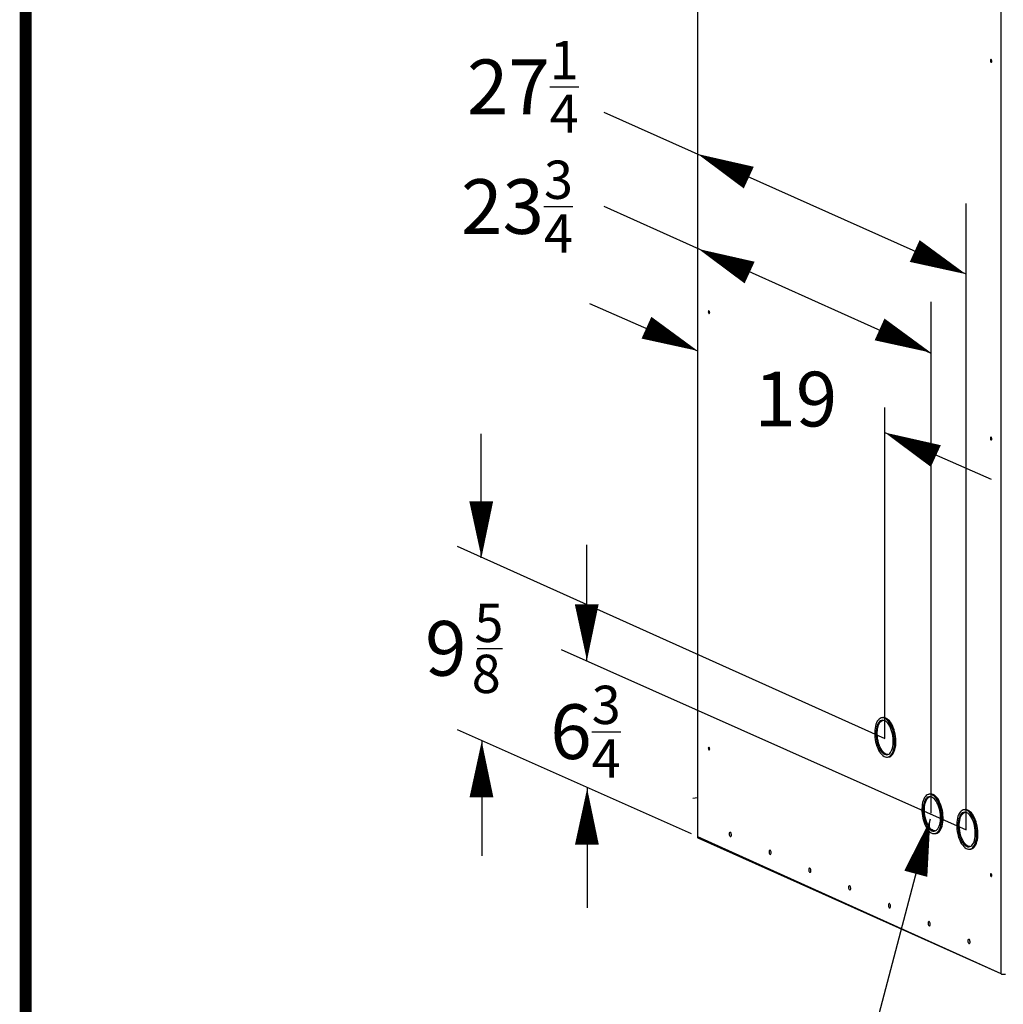
# Model space of a CAD drawing. Extents: x 0.2 to 10.8, y 0.2 to 8.3.
# Drawn here: x 0.2 to 1.9, y 2.1 to 3.8 of the extents above; entities that cross this region are included whole.
import ezdxf

# ---------------------------------------------------------------- set-up
doc = ezdxf.new("R2010")
doc.units = 0
doc.header["$LTSCALE"] = 0.5
doc.header["$MEASUREMENT"] = 0
doc.linetypes.add('HIDDEN', pattern=[0.375, 0.25, -0.125])
doc.layers.get('0').update_dxf_attribs({"linetype": 'CONTINUOUS'})
doc.layers.add('DIM', color=5, linetype='CONTINUOUS')
doc.layers.add('Emergency', color=5, linetype='HIDDEN')
doc.styles.get("Standard").update_dxf_attribs({"font": 'romans.shx'})

# ---------------------------------------------------------------- blocks, each defined once
blk = doc.blocks.new('BOB')
at = {"color": 7, "linetype": 'Continuous'}
for p, q in [((-0.7218, 1.4032), (-0.7218, -0.8629)), ((-0.213, -1.0913), (-0.213, 1.2228)), ((-0.4112, -0.6618), (-0.4133, -0.6622)), ((-0.4035, -0.7281), (-0.4013, -0.7278)), ((-0.332, -0.7899), (-0.3342, -0.7902)), ((-0.2737, -0.816), (-0.2758, -0.8164)), ((-0.3243, -0.8562), (-0.3222, -0.8558)), ((-0.213, -1.0913), (-0.7211, -0.8636)), ((-0.266, -0.8823), (-0.2638, -0.882))]:
    blk.add_line(p, q, dxfattribs=at)
at = {"color": 7, "linetype": 'Continuous', "flags": 128}
for points in [[(-0.2299, 0.4408), (-0.2303, 0.4408), (-0.2307, 0.4405), (-0.2309, 0.4399), (-0.231, 0.4391), (-0.2309, 0.4382), (-0.2307, 0.4374), (-0.2303, 0.4368), (-0.2299, 0.4364), (-0.2294, 0.4364), (-0.2291, 0.4367), (-0.2288, 0.4373), (-0.2287, 0.4381), (-0.2288, 0.439), (-0.2291, 0.4398), (-0.2294, 0.4404), (-0.2299, 0.4408)], [(-0.7028, 0.0199), (-0.7032, 0.0199), (-0.7036, 0.0196), (-0.7038, 0.019), (-0.7039, 0.0182), (-0.7038, 0.0174), (-0.7036, 0.0165), (-0.7032, 0.0159), (-0.7028, 0.0155), (-0.7023, 0.0155), (-0.702, 0.0158), (-0.7017, 0.0164), (-0.7016, 0.0172), (-0.7017, 0.0181), (-0.702, 0.0189), (-0.7023, 0.0195), (-0.7028, 0.0199)], [(-0.2299, -0.1921), (-0.2303, -0.192), (-0.2307, -0.1924), (-0.2309, -0.193), (-0.231, -0.1938), (-0.2309, -0.1946), (-0.2307, -0.1955), (-0.2303, -0.1961), (-0.2299, -0.1965), (-0.2294, -0.1965), (-0.2291, -0.1962), (-0.2288, -0.1956), (-0.2287, -0.1948), (-0.2288, -0.1939), (-0.2291, -0.1931), (-0.2294, -0.1924), (-0.2299, -0.1921)], [(-0.4084, -0.6629), (-0.4104, -0.6623), (-0.4123, -0.6621), (-0.4142, -0.6623), (-0.416, -0.6631), (-0.4177, -0.6643), (-0.4193, -0.6659), (-0.4207, -0.6679), (-0.422, -0.6703), (-0.423, -0.673), (-0.4239, -0.6761), (-0.4245, -0.6794), (-0.4249, -0.683), (-0.4251, -0.6867), (-0.425, -0.6905), (-0.4247, -0.6945), (-0.4242, -0.6984), (-0.4235, -0.7022), (-0.4225, -0.706), (-0.4214, -0.7096), (-0.42, -0.713), (-0.4185, -0.7162), (-0.4169, -0.7191), (-0.4151, -0.7216), (-0.4133, -0.7237), (-0.4114, -0.7255), (-0.4094, -0.7268), (-0.4074, -0.7277), (-0.4055, -0.7281), (-0.4036, -0.7281), (-0.4017, -0.7276), (-0.3999, -0.7267), (-0.3983, -0.7253), (-0.3968, -0.7234), (-0.3955, -0.7212), (-0.3943, -0.7186), (-0.3934, -0.7157), (-0.3926, -0.7125), (-0.3921, -0.7091), (-0.3918, -0.7054), (-0.3918, -0.7016), (-0.3919, -0.6978), (-0.3923, -0.6939), (-0.393, -0.69), (-0.3938, -0.6861), (-0.3949, -0.6824), (-0.3961, -0.6789), (-0.3975, -0.6756), (-0.3991, -0.6726), (-0.4008, -0.6699), (-0.4026, -0.6675), (-0.4045, -0.6656), (-0.4064, -0.664), (-0.4084, -0.6629)], [(-0.4084, -0.667), (-0.4102, -0.6664), (-0.412, -0.6662), (-0.4138, -0.6665), (-0.4154, -0.6673), (-0.417, -0.6685), (-0.4184, -0.6701), (-0.4197, -0.6721), (-0.4207, -0.6745), (-0.4216, -0.6772), (-0.4223, -0.6802), (-0.4227, -0.6834), (-0.423, -0.6868), (-0.423, -0.6904), (-0.4227, -0.694), (-0.4223, -0.6976), (-0.4216, -0.7012), (-0.4207, -0.7047), (-0.4197, -0.7081), (-0.4184, -0.7112), (-0.417, -0.7141), (-0.4154, -0.7167), (-0.4138, -0.7189), (-0.412, -0.7208), (-0.4102, -0.7223), (-0.4084, -0.7233), (-0.4066, -0.7239), (-0.4048, -0.724), (-0.403, -0.7237), (-0.4014, -0.723), (-0.3998, -0.7218), (-0.3984, -0.7201), (-0.3972, -0.7181), (-0.3961, -0.7157), (-0.3952, -0.713), (-0.3945, -0.7101), (-0.3941, -0.7068), (-0.3939, -0.7034), (-0.3939, -0.6999), (-0.3941, -0.6963), (-0.3945, -0.6926), (-0.3952, -0.6891), (-0.3961, -0.6856), (-0.3972, -0.6822), (-0.3984, -0.6791), (-0.3998, -0.6762), (-0.4014, -0.6736), (-0.403, -0.6713), (-0.4048, -0.6695), (-0.4066, -0.668), (-0.4084, -0.667)], [(-0.403, -0.7237), (-0.4044, -0.7236), (-0.4063, -0.723), (-0.4081, -0.7219), (-0.4099, -0.7205), (-0.4116, -0.7186), (-0.4133, -0.7163), (-0.4148, -0.7138), (-0.4162, -0.7109), (-0.4175, -0.7077), (-0.4186, -0.7044), (-0.4194, -0.7009), (-0.4201, -0.6973), (-0.4206, -0.6937), (-0.4208, -0.6901), (-0.4208, -0.6865), (-0.4206, -0.6831), (-0.4201, -0.6799), (-0.4194, -0.6769), (-0.4186, -0.6742), (-0.4175, -0.6718), (-0.4162, -0.6698), (-0.4148, -0.6682), (-0.4133, -0.667), (-0.4116, -0.6662)], [(-0.4063, -0.6626), (-0.4082, -0.662), (-0.4102, -0.6618), (-0.4112, -0.6618)], [(-0.4013, -0.7278), (-0.3995, -0.7273), (-0.3978, -0.7263), (-0.3961, -0.7249), (-0.3946, -0.7231), (-0.3933, -0.7209), (-0.3922, -0.7183), (-0.3912, -0.7154), (-0.3905, -0.7122), (-0.3899, -0.7087), (-0.3897, -0.7051), (-0.3896, -0.7013), (-0.3898, -0.6974), (-0.3902, -0.6935), (-0.3908, -0.6896), (-0.3917, -0.6858), (-0.3927, -0.6821), (-0.394, -0.6786), (-0.3954, -0.6753), (-0.3969, -0.6723), (-0.3986, -0.6696), (-0.4004, -0.6672), (-0.4023, -0.6653), (-0.4043, -0.6637), (-0.4063, -0.6626)], [(-0.7028, -0.7115), (-0.7032, -0.7115), (-0.7036, -0.7118), (-0.7038, -0.7124), (-0.7039, -0.7132), (-0.7038, -0.7141), (-0.7036, -0.7149), (-0.7032, -0.7156), (-0.7028, -0.7159), (-0.7023, -0.7159), (-0.702, -0.7156), (-0.7017, -0.715), (-0.7016, -0.7142), (-0.7017, -0.7134), (-0.702, -0.7125), (-0.7023, -0.7119), (-0.7028, -0.7115)], [(-0.3293, -0.791), (-0.3312, -0.7903), (-0.3332, -0.7901), (-0.3351, -0.7904), (-0.3369, -0.7911), (-0.3386, -0.7923), (-0.3401, -0.7939), (-0.3415, -0.7959), (-0.3428, -0.7983), (-0.3438, -0.8011), (-0.3447, -0.8042), (-0.3453, -0.8075), (-0.3457, -0.811), (-0.3459, -0.8148), (-0.3459, -0.8186), (-0.3456, -0.8225), (-0.345, -0.8264), (-0.3443, -0.8303), (-0.3433, -0.8341), (-0.3422, -0.8377), (-0.3409, -0.8411), (-0.3394, -0.8442), (-0.3377, -0.8471), (-0.336, -0.8496), (-0.3341, -0.8518), (-0.3322, -0.8536), (-0.3302, -0.8549), (-0.3283, -0.8558), (-0.3263, -0.8562), (-0.3244, -0.8562), (-0.3225, -0.8557), (-0.3208, -0.8547), (-0.3191, -0.8533), (-0.3176, -0.8515), (-0.3163, -0.8493), (-0.3152, -0.8467), (-0.3142, -0.8438), (-0.3135, -0.8406), (-0.3129, -0.8371), (-0.3127, -0.8335), (-0.3126, -0.8297), (-0.3128, -0.8258), (-0.3132, -0.8219), (-0.3138, -0.818), (-0.3147, -0.8142), (-0.3157, -0.8105), (-0.317, -0.807), (-0.3184, -0.8037), (-0.3199, -0.8007), (-0.3216, -0.798), (-0.3234, -0.7956), (-0.3253, -0.7936), (-0.3273, -0.7921), (-0.3293, -0.791)], [(-0.3271, -0.7907), (-0.3291, -0.79), (-0.331, -0.7898), (-0.332, -0.7899)], [(-0.3222, -0.8558), (-0.3204, -0.8553), (-0.3186, -0.8544), (-0.317, -0.853), (-0.3155, -0.8512), (-0.3141, -0.849), (-0.313, -0.8464), (-0.312, -0.8435), (-0.3113, -0.8403), (-0.3108, -0.8368), (-0.3105, -0.8332), (-0.3104, -0.8294), (-0.3106, -0.8255), (-0.311, -0.8216), (-0.3116, -0.8177), (-0.3125, -0.8139), (-0.3135, -0.8102), (-0.3148, -0.8066), (-0.3162, -0.8034), (-0.3178, -0.8003), (-0.3195, -0.7976), (-0.3213, -0.7953), (-0.3232, -0.7933), (-0.3251, -0.7918), (-0.3271, -0.7907)], [(-0.3293, -0.795), (-0.3311, -0.7944), (-0.3329, -0.7943), (-0.3346, -0.7946), (-0.3363, -0.7954), (-0.3378, -0.7966), (-0.3392, -0.7982), (-0.3405, -0.8002), (-0.3416, -0.8026), (-0.3424, -0.8053), (-0.3431, -0.8083), (-0.3436, -0.8115), (-0.3438, -0.8149), (-0.3438, -0.8184), (-0.3436, -0.822), (-0.3431, -0.8257), (-0.3424, -0.8293), (-0.3416, -0.8328), (-0.3405, -0.8361), (-0.3392, -0.8392), (-0.3378, -0.8421), (-0.3363, -0.8447), (-0.3346, -0.847), (-0.3329, -0.8488), (-0.3311, -0.8503), (-0.3293, -0.8514), (-0.3274, -0.852), (-0.3256, -0.8521), (-0.3239, -0.8518), (-0.3222, -0.851), (-0.3207, -0.8498), (-0.3193, -0.8482), (-0.318, -0.8462), (-0.3169, -0.8438), (-0.3161, -0.8411), (-0.3154, -0.8381), (-0.3149, -0.8349), (-0.3147, -0.8315), (-0.3147, -0.8279), (-0.3149, -0.8243), (-0.3154, -0.8207), (-0.3161, -0.8171), (-0.3169, -0.8136), (-0.318, -0.8103), (-0.3193, -0.8071), (-0.3207, -0.8042), (-0.3222, -0.8016), (-0.3239, -0.7994), (-0.3256, -0.7975), (-0.3274, -0.7961), (-0.3293, -0.795)], [(-0.3239, -0.8518), (-0.3253, -0.8516), (-0.3271, -0.851), (-0.3289, -0.85), (-0.3307, -0.8485), (-0.3325, -0.8467), (-0.3341, -0.8444), (-0.3357, -0.8418), (-0.3371, -0.8389), (-0.3383, -0.8358), (-0.3394, -0.8324), (-0.3403, -0.8289), (-0.341, -0.8254), (-0.3414, -0.8217), (-0.3416, -0.8181), (-0.3416, -0.8146), (-0.3414, -0.8112), (-0.341, -0.8079), (-0.3403, -0.805), (-0.3394, -0.8022), (-0.3383, -0.7999), (-0.3371, -0.7979), (-0.3357, -0.7962), (-0.3341, -0.795), (-0.3325, -0.7943)], [(-0.2709, -0.8171), (-0.2729, -0.8165), (-0.2748, -0.8163), (-0.2767, -0.8166), (-0.2785, -0.8173), (-0.2802, -0.8185), (-0.2818, -0.8201), (-0.2832, -0.8221), (-0.2845, -0.8245), (-0.2855, -0.8272), (-0.2864, -0.8303), (-0.287, -0.8336), (-0.2874, -0.8372), (-0.2876, -0.8409), (-0.2875, -0.8448), (-0.2872, -0.8487), (-0.2867, -0.8526), (-0.286, -0.8564), (-0.285, -0.8602), (-0.2839, -0.8638), (-0.2825, -0.8672), (-0.281, -0.8704), (-0.2794, -0.8733), (-0.2776, -0.8758), (-0.2758, -0.8779), (-0.2739, -0.8797), (-0.2719, -0.881), (-0.2699, -0.8819), (-0.268, -0.8823), (-0.2661, -0.8823), (-0.2642, -0.8818), (-0.2624, -0.8809), (-0.2608, -0.8795), (-0.2593, -0.8776), (-0.258, -0.8754), (-0.2568, -0.8728), (-0.2559, -0.8699), (-0.2551, -0.8667), (-0.2546, -0.8633), (-0.2543, -0.8596), (-0.2543, -0.8559), (-0.2544, -0.852), (-0.2548, -0.8481), (-0.2555, -0.8442), (-0.2563, -0.8403), (-0.2574, -0.8366), (-0.2586, -0.8331), (-0.26, -0.8298), (-0.2616, -0.8268), (-0.2633, -0.8241), (-0.2651, -0.8218), (-0.267, -0.8198), (-0.2689, -0.8182), (-0.2709, -0.8171)], [(-0.2709, -0.8212), (-0.2727, -0.8206), (-0.2745, -0.8204), (-0.2763, -0.8207), (-0.2779, -0.8215), (-0.2795, -0.8227), (-0.2809, -0.8243), (-0.2822, -0.8263), (-0.2832, -0.8287), (-0.2841, -0.8314), (-0.2848, -0.8344), (-0.2852, -0.8376), (-0.2855, -0.841), (-0.2855, -0.8446), (-0.2852, -0.8482), (-0.2848, -0.8518), (-0.2841, -0.8554), (-0.2832, -0.8589), (-0.2822, -0.8623), (-0.2809, -0.8654), (-0.2795, -0.8683), (-0.2779, -0.8709), (-0.2763, -0.8731), (-0.2745, -0.875), (-0.2727, -0.8765), (-0.2709, -0.8775), (-0.2691, -0.8781), (-0.2673, -0.8783), (-0.2655, -0.8779), (-0.2639, -0.8772), (-0.2623, -0.876), (-0.2609, -0.8744), (-0.2597, -0.8723), (-0.2586, -0.87), (-0.2577, -0.8672), (-0.257, -0.8643), (-0.2566, -0.861), (-0.2564, -0.8576), (-0.2564, -0.8541), (-0.2566, -0.8505), (-0.257, -0.8468), (-0.2577, -0.8433), (-0.2586, -0.8398), (-0.2597, -0.8364), (-0.2609, -0.8333), (-0.2623, -0.8304), (-0.2639, -0.8278), (-0.2655, -0.8255), (-0.2673, -0.8237), (-0.2691, -0.8222), (-0.2709, -0.8212)], [(-0.2655, -0.8779), (-0.2669, -0.8778), (-0.2688, -0.8772), (-0.2706, -0.8761), (-0.2724, -0.8747), (-0.2741, -0.8728), (-0.2758, -0.8706), (-0.2773, -0.868), (-0.2787, -0.8651), (-0.28, -0.8619), (-0.2811, -0.8586), (-0.2819, -0.8551), (-0.2826, -0.8515), (-0.2831, -0.8479), (-0.2833, -0.8443), (-0.2833, -0.8407), (-0.2831, -0.8373), (-0.2826, -0.8341), (-0.2819, -0.8311), (-0.2811, -0.8284), (-0.28, -0.826), (-0.2787, -0.824), (-0.2773, -0.8224), (-0.2758, -0.8212), (-0.2741, -0.8204)], [(-0.2688, -0.8168), (-0.2707, -0.8162), (-0.2727, -0.816), (-0.2737, -0.816)], [(-0.2638, -0.882), (-0.262, -0.8815), (-0.2603, -0.8805), (-0.2586, -0.8791), (-0.2571, -0.8773), (-0.2558, -0.8751), (-0.2547, -0.8725), (-0.2537, -0.8696), (-0.253, -0.8664), (-0.2524, -0.863), (-0.2522, -0.8593), (-0.2521, -0.8555), (-0.2523, -0.8516), (-0.2527, -0.8477), (-0.2533, -0.8438), (-0.2542, -0.84), (-0.2552, -0.8363), (-0.2565, -0.8328), (-0.2579, -0.8295), (-0.2594, -0.8265), (-0.2611, -0.8238), (-0.2629, -0.8214), (-0.2648, -0.8195), (-0.2668, -0.8179), (-0.2688, -0.8168)], [(-0.6671, -0.8541), (-0.6677, -0.854), (-0.6683, -0.8545), (-0.6687, -0.8553), (-0.6689, -0.8565), (-0.6688, -0.8578), (-0.6685, -0.8591), (-0.668, -0.8602), (-0.6674, -0.8609), (-0.6667, -0.8612), (-0.6661, -0.861), (-0.6656, -0.8604), (-0.6653, -0.8594), (-0.6652, -0.8581), (-0.6654, -0.8568), (-0.6658, -0.8556), (-0.6664, -0.8546), (-0.6671, -0.8541)], [(-0.7218, -0.8629), (-0.7217, -0.8631), (-0.7215, -0.8633), (-0.7211, -0.8636)], [(-0.6004, -0.884), (-0.601, -0.8839), (-0.6016, -0.8843), (-0.602, -0.8852), (-0.6022, -0.8864), (-0.6021, -0.8877), (-0.6018, -0.889), (-0.6013, -0.8901), (-0.6007, -0.8908), (-0.6001, -0.8911), (-0.5994, -0.8909), (-0.5989, -0.8903), (-0.5986, -0.8892), (-0.5986, -0.888), (-0.5988, -0.8867), (-0.5992, -0.8854), (-0.5997, -0.8845), (-0.6004, -0.884)], [(-0.5337, -0.9139), (-0.5344, -0.9138), (-0.5349, -0.9142), (-0.5354, -0.9151), (-0.5355, -0.9162), (-0.5355, -0.9176), (-0.5352, -0.9189), (-0.5347, -0.9199), (-0.5341, -0.9207), (-0.5334, -0.921), (-0.5328, -0.9208), (-0.5323, -0.9202), (-0.532, -0.9191), (-0.5319, -0.9179), (-0.5321, -0.9165), (-0.5325, -0.9153), (-0.5331, -0.9144), (-0.5337, -0.9139)], [(-0.2299, -0.9235), (-0.2303, -0.9235), (-0.2307, -0.9238), (-0.2309, -0.9244), (-0.231, -0.9252), (-0.2309, -0.9261), (-0.2307, -0.9269), (-0.2303, -0.9275), (-0.2299, -0.9279), (-0.2294, -0.9279), (-0.2291, -0.9276), (-0.2288, -0.927), (-0.2287, -0.9262), (-0.2288, -0.9253), (-0.2291, -0.9245), (-0.2294, -0.9239), (-0.2299, -0.9235)], [(-0.4671, -0.9437), (-0.4677, -0.9437), (-0.4683, -0.9441), (-0.4687, -0.945), (-0.4689, -0.9461), (-0.4688, -0.9474), (-0.4685, -0.9487), (-0.468, -0.9498), (-0.4674, -0.9506), (-0.4667, -0.9509), (-0.4661, -0.9507), (-0.4656, -0.95), (-0.4653, -0.949), (-0.4652, -0.9478), (-0.4654, -0.9464), (-0.4658, -0.9452), (-0.4664, -0.9443), (-0.4671, -0.9437)], [(-0.4004, -0.9736), (-0.401, -0.9736), (-0.4016, -0.974), (-0.402, -0.9748), (-0.4022, -0.976), (-0.4021, -0.9773), (-0.4018, -0.9786), (-0.4013, -0.9797), (-0.4007, -0.9805), (-0.4001, -0.9808), (-0.3994, -0.9806), (-0.3989, -0.9799), (-0.3986, -0.9789), (-0.3986, -0.9776), (-0.3988, -0.9763), (-0.3992, -0.9751), (-0.3997, -0.9742), (-0.4004, -0.9736)], [(-0.3337, -1.0035), (-0.3344, -1.0035), (-0.3349, -1.0039), (-0.3354, -1.0047), (-0.3355, -1.0059), (-0.3355, -1.0072), (-0.3352, -1.0085), (-0.3347, -1.0096), (-0.3341, -1.0104), (-0.3334, -1.0107), (-0.3328, -1.0105), (-0.3323, -1.0098), (-0.332, -1.0088), (-0.3319, -1.0075), (-0.3321, -1.0062), (-0.3325, -1.005), (-0.3331, -1.004), (-0.3337, -1.0035)], [(-0.2671, -1.0334), (-0.2677, -1.0333), (-0.2683, -1.0338), (-0.2687, -1.0346), (-0.2689, -1.0358), (-0.2688, -1.0371), (-0.2685, -1.0384), (-0.268, -1.0395), (-0.2674, -1.0402), (-0.2667, -1.0405), (-0.2661, -1.0404), (-0.2656, -1.0397), (-0.2653, -1.0387), (-0.2652, -1.0374), (-0.2654, -1.0361), (-0.2658, -1.0349), (-0.2664, -1.0339), (-0.2671, -1.0334)], [(-0.213, -1.0913), (-0.2124, -1.0915), (-0.2117, -1.0917), (-0.2108, -1.0919), (-0.2099, -1.092), (-0.2089, -1.092), (-0.2078, -1.092), (-0.2068, -1.0919), (-0.2059, -1.0918)]]:
    blk.add_lwpolyline(points, dxfattribs=at)
at = {"layer": 'DIM'}
for p, q in [((-0.8791, 0.353), (-0.2723, 0.0817)), ((-0.2716, -0.8499), (-0.2716, 0.1997)), ((-0.8791, 0.1953), (-0.332, -0.0504)), ((-0.331, 0.0348), (-0.331, -0.8222)), ((-0.9032, 0.032), (-0.7218, -0.0472)), ((-0.4083, -0.6967), (-0.4083, -0.1423)), ((-1.0844, -0.394), (-1.0844, -0.1865)), ((-0.4082, -0.1841), (-0.2297, -0.262)), ((-1.1251, -0.3746), (-0.4083, -0.6967)), ((-0.9075, -0.5662), (-0.9075, -0.3721)), ((-1.0914, -0.5458), (-1.0486, -0.5458)), ((-0.9504, -0.5474), (-0.2716, -0.8499)), ((-1.125, -0.6815), (-0.7329, -0.856)), ((-1.0836, -0.7011), (-1.0836, -0.8935)), ((-0.9071, -0.7802), (-0.9071, -0.9805)), ((-0.3319, -0.8322), (-0.5654, -1.7136))]:
    blk.add_line(p, q, dxfattribs=at)
at = {"layer": 'DIM', "flags": 128}
for points in [[(-0.7217, 0.2826, 0, 0.04, 0), (-0.6361, 0.2431, 0.04, 0.04, 0)], [(-0.7203, 0.1234, 0, 0.04, 0), (-0.6347, 0.084, 0.04, 0.04, 0)], [(-0.2721, 0.0813, 0, 0.04, 0), (-0.358, 0.1201, 0.04, 0.04, 0)], [(-0.7217, -0.0472, 0, 0.04, 0), (-0.8076, -0.0084, 0.04, 0.04, 0)], [(-0.331, -0.0501, 0, 0.04, 0), (-0.4169, -0.0113, 0.04, 0.04, 0)], [(-0.4082, -0.1841, 0, 0.04, 0), (-0.3226, -0.2235, 0.04, 0.04, 0)], [(-1.0841, -0.3935, 0, 0.04, 0), (-1.0845, -0.2993, 0.04, 0.04, 0)], [(-0.9073, -0.5661, 0, 0.04, 0), (-0.9077, -0.4718, 0.04, 0.04, 0)], [(-1.0837, -0.7012, 0, 0.04, 0), (-1.0841, -0.7955, 0.04, 0.04, 0)], [(-0.907, -0.7804, 0, 0.04, 0), (-0.9074, -0.8747, 0.04, 0.04, 0)], [(-0.3318, -0.8325, 0, 0.04, 0), (-0.3562, -0.9235, 0.04, 0.04, 0)]]:
    blk.add_lwpolyline(points, format="xyseb", dxfattribs=at)
at = {"layer": 'DIM'}
for s, height, p in [('5', 0.0642, (-1.096, -0.5351)), ('9', 0.0917, (-1.1787, -0.5916)), ('8', 0.0642, (-1.1005, -0.6206))]:
    blk.add_text(s, height=height, dxfattribs=at).set_placement(p)
at = {"layer": 'DIM', "linetype": 'Continuous', "char_height": 0.091667, "attachment_point": 1}
for s, insert, width in [('\\A1;{\\Fromans.shx;27\\H0.7x;\\S1/4;}', (-1.1085, 0.4722), 0.230298), ('\\A1;{\\Fromans.shx;23\\H0.7x;\\S3/4;}', (-1.1182, 0.2716), 0.244287), ('{\\Fromans.shx;19}', (-0.6267, -0.0822), 0.18555), ('\\A1;{\\Fromans.shx;6\\H0.7x;\\S3/4;}', (-0.9688, -0.6084), 0.227917)]:
    blk.add_mtext(s, dxfattribs=dict(at, insert=insert, width=width))

msp = doc.modelspace()

# ---------------------------------------------------------------- linework, layer by layer
at = {"const_width": 0.02, "flags": 128}
msp.add_lwpolyline([(5.5, 0.2501), (0.25, 0.2501), (0.25, 8.2501), (10.75, 8.2501), (10.75, 0.2501), (5.5, 0.2501)], dxfattribs=at)
at = {"layer": 'Emergency', "linetype": 'Continuous'}
for p, q in [((1.376, 2.4941), (1.3682, 2.4929)), ((1.8851, 2.199), (1.3765, 2.4287))]:
    msp.add_line(p, q, dxfattribs=at)

# ---------------------------------------------------------------- block references
msp.add_blockref('BOB', (2.0981, 3.2901))

doc.saveas('drawing.dxf')
